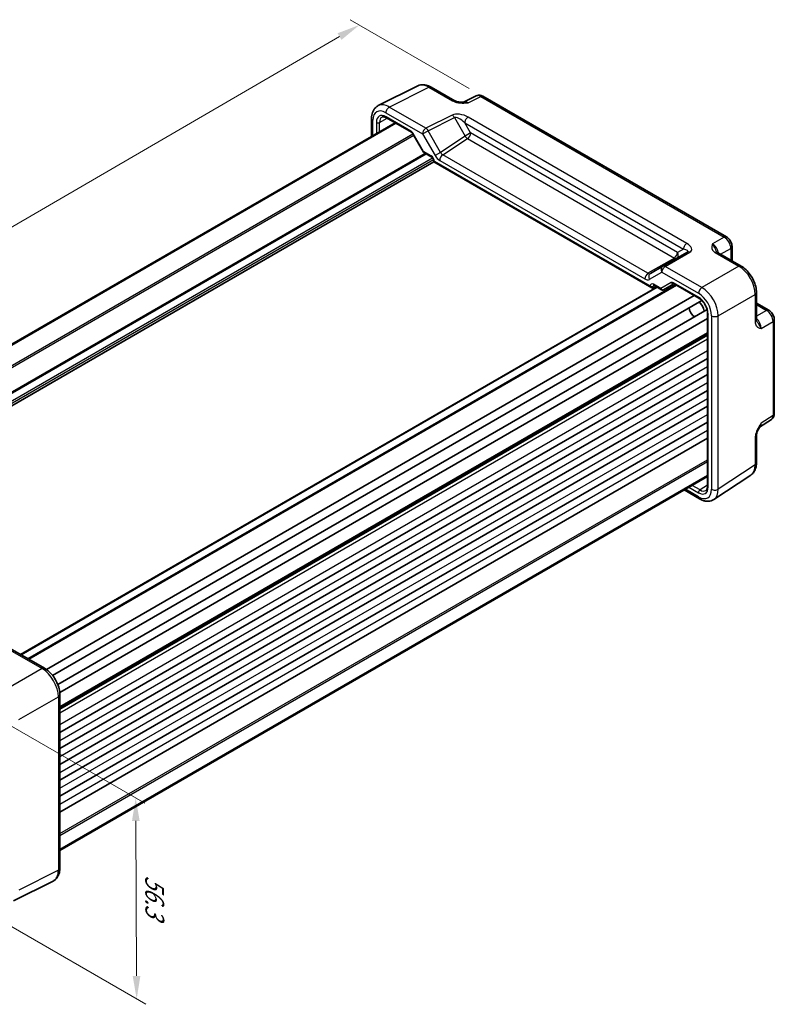
# Model space of a CAD drawing. Units: millimetres. Extents: x 29 to 3578, y 16 to 718.
# Drawn here: x 163 to 327, y 213 to 427 of the extents above; entities that cross this region are included whole.
import ezdxf

# ---------------------------------------------------------------- set-up
doc = ezdxf.new("R2010")
doc.units = ezdxf.units.MM
doc.header["$LTSCALE"] = 2
doc.layers.get('Defpoints').update_dxf_attribs({"lineweight": 25})
for name, color, linetype, lineweight in [('Dimension (ISO)', 7, 'Continuous', 18), ('Visible (ISO)', 7, 'Continuous', 35), ('Visible Narrow (ISO)', 7, 'Continuous', 25)]:
    doc.layers.add(name, color=color, linetype=linetype, lineweight=lineweight)
doc.styles.add('Note Text (TK)', font='txt')
doc.dimstyles.new('Default - Method 1b (TK)', dxfattribs={"dimscale": 2, "dimtxt": 2.5, "dimasz": 2.5, "dimexe": 1, "dimexo": 1.5, "dimgap": 1, "dimtad": 1, "dimtoh": 1, "dimrnd": 1e-08, "dimdsep": 46, "dimtxsty": 'Note Text (TK)', "dimcen": 0.09, "dimdle": 5, "dimclrd": 100, "dimclre": 100, "dimclrt": 7, "dimadec": 1, "dimazin": 1, "dimtfac": 1, "dimtmove": 0, "dimatfit": 3, "dimfxl": 1, "dimtolj": 1, "dimlwd": -1, "dimlwe": -1, "dimarcsym": 0})

# ---------------------------------------------------------------- blocks, each defined once
blk = doc.blocks.new('*D11')
at = {"layer": 'Defpoints', "color": 0}
for p in [(263.42, 410.72), (67.05, 327.8), (93.92, 312.28)]:
    blk.add_point(p, dxfattribs=at)
at = {"layer": 'Dimension (ISO)', "color": 100}
for p, q in [((260.42, 412.45), (234.55, 427.39)), ((232.22, 423.72), (71.37, 330.31)), ((90.92, 314.01), (65.05, 328.95))]:
    blk.add_line(p, q, dxfattribs=at)
for points in [[(231.8, 424.44), (232.64, 423), (236.55, 426.23)], [(70.95, 331.03), (71.79, 329.59), (67.05, 327.8)]]:
    blk.add_solid(points, dxfattribs=at)
at = {"layer": 'Dimension (ISO)', "color": 7, "insert": (146.69, 378.72), "char_height": 5, "attachment_point": 4, "rotation": 30.1462, "style": 'Note Text (TK)'}
blk.add_mtext('\\A1;{\\H0.816x;\\Q-29.854;\\W0.818;240}', dxfattribs=at)
blk = doc.blocks.new('*D12')
at = {"layer": 'Defpoints', "color": 0}
for p in [(146.93, 281.68), (147.14, 237.94), (188.07, 214.31)]:
    blk.add_point(p, dxfattribs=at)
at = {"layer": 'Dimension (ISO)', "color": 100}
for p, q in [((149.94, 279.94), (189.87, 256.89)), ((187.88, 253.04), (188.04, 219.31)), ((150.15, 236.2), (190.07, 213.15))]:
    blk.add_line(p, q, dxfattribs=at)
for points in [[(188.72, 253.05), (187.05, 253.04), (187.86, 258.04)], [(188.88, 219.31), (187.21, 219.3), (188.07, 214.31)]]:
    blk.add_solid(points, dxfattribs=at)
at = {"layer": 'Dimension (ISO)', "color": 7, "insert": (191.98, 241.25), "char_height": 5, "attachment_point": 4, "rotation": 270.2713, "style": 'Note Text (TK)'}
blk.add_mtext('\\A1;{\\H0.816x;\\Q30.271;\\W0.814;56.3}', dxfattribs=at)

msp = doc.modelspace()

# ---------------------------------------------------------------- linework, layer by layer
at = {"layer": 'Visible (ISO)'}
for p, q in [((240.6501, 408.6795), (249.2854, 412.9922)), ((252.1602, 412.7271), (257.3116, 409.7529)), ((261.9878, 410.8074), (259.219, 409.4246)), ((316.4297, 380.1126), (263.4166, 410.7197)), ((103.3547, 323.593), (244.2999, 404.9677)), ((239.1983, 405.9164), (239.1983, 402.0223)), ((242.4597, 406.0302), (247.8642, 402.9099)), ((103.5514, 323.4794), (244.4966, 404.8541)), ((248.1814, 402.5648), (250.473, 398.5957)), ((111.8322, 315.0812), (252.7281, 396.4275)), ((250.5907, 398.478), (252.2711, 397.5078)), ((252.7281, 396.7163), (252.7281, 396.4275)), ((252.7281, 396.4275), (252.8745, 396.512)), ((252.7281, 396.4275), (300.1624, 369.0412)), ((317.6363, 378.0226), (317.6363, 374.9244)), ((307.9134, 376.8087), (302.5906, 373.7355)), ((319.6251, 373.7762), (314.4736, 376.7504)), ((302.5906, 373.7355), (299.8731, 372.1666)), ((162.8188, 289.2613), (301.2891, 369.2072)), ((164.4622, 288.3125), (305.4074, 369.6873)), ((300.5097, 369.0028), (301.0966, 369.3184)), ((300.6194, 369.5939), (302.2998, 368.6237)), ((302.7169, 368.6237), (304.9796, 369.93)), ((305.0263, 369.9073), (310.4308, 366.787)), ((168.4286, 285.9966), (309.3963, 367.3843)), ((322.9518, 368.0142), (322.9518, 362.0659)), ((169.7497, 284.7264), (311.0478, 366.3048)), ((170.8947, 282.7433), (312.1927, 364.3217)), ((322.9518, 365.7178), (325.6348, 364.1688)), ((171.3341, 280.9641), (312.3018, 362.3518)), ((312.3018, 363.5464), (312.3018, 325.8849)), ((326.8415, 341.6894), (326.8415, 362.0787)), ((171.3566, 277.8001), (312.3018, 359.1748)), ((171.3566, 272.299), (312.3018, 353.6737)), ((171.3566, 268.8289), (312.3018, 350.2036)), ((171.3566, 265.3588), (312.3018, 346.7335)), ((171.3566, 261.8886), (312.3018, 343.2634)), ((171.3566, 258.4185), (312.3018, 339.7933)), ((323.6212, 338.7017), (326.2031, 340.4081)), ((322.9518, 336.8857), (322.9518, 330.9374)), ((171.3566, 254.9484), (312.3018, 336.3232)), ((171.3566, 246.8622), (312.3018, 328.2369)), ((171.3566, 246.635), (312.3018, 328.0098)), ((313.6914, 322.9931), (321.7439, 328.3151)), ((307.2002, 325.0644), (310.5726, 323.1173)), ((160.0479, 290.8611), (168.0299, 286.2527)), ((171.3566, 280.4907), (171.3566, 242.7409)), ((169.9048, 239.9778), (161.2695, 235.6652))]:
    msp.add_line(p, q, dxfattribs=at)
for centre, major_axis, start_param, end_param in [((300.1624, 369.6186), (0.3536, -0.6124), 4.71238898, 6.26573201), ((309.505, 364.0921), (-0.85, 1.4722), 0.83186719, 2.30972546), ((310.2121, 364.5003), (1, -1.7321), 0.96127846, 2.1803142)]:
    msp.add_ellipse(centre, major_axis=major_axis, ratio=0.57735027, start_param=start_param, end_param=end_param, dxfattribs=at)
for points, knots in [([(252.1602, 412.7271), (251.9812, 412.8304), (251.798, 412.9207), (251.424, 413.0714), (251.2331, 413.1318), (250.8449, 413.2172), (250.6475, 413.2422), (250.2504, 413.2499), (250.0505, 413.2324), (249.6584, 413.1488), (249.4662, 413.0825), (249.2854, 412.9922)], [-0.784789176, -0.784789176, -0.784789176, -0.784789176, -0.634804167, -0.634804167, -0.484819157, -0.484819157, -0.334834148, -0.334834148, -0.184849139, -0.184849139, -0.03486413, -0.03486413, -0.03486413, -0.03486413]), ([(257.3116, 409.7529), (257.3727, 409.7177), (257.4497, 409.6804), (257.6402, 409.6061), (257.7561, 409.57), (258.0078, 409.5092), (258.1444, 409.4843), (258.4295, 409.4472), (258.5774, 409.4351), (258.8803, 409.4218), (259.0357, 409.4208), (259.2135, 409.4245), (259.2321, 409.4249), (259.2508, 409.4254)], [0, 0, 0, 0, 0.04681928, 0.04681928, 0.099832521, 0.099832521, 0.152845763, 0.152845763, 0.205859005, 0.205859005, 0.258872246, 0.258872246, 0.265066208, 0.265066208, 0.265066208, 0.265066208]), ([(263.4166, 410.7197), (263.3438, 410.7618), (263.2667, 410.8), (263.1025, 410.8662), (263.0153, 410.8941), (262.8298, 410.9349), (262.7314, 410.9478), (262.5252, 410.9518), (262.4174, 410.9427), (262.2002, 410.8964), (262.0911, 410.859), (261.9878, 410.8074)], [-0.784789176, -0.784789176, -0.784789176, -0.784789176, -0.634804167, -0.634804167, -0.484819157, -0.484819157, -0.334834148, -0.334834148, -0.184849139, -0.184849139, -0.03486413, -0.03486413, -0.03486413, -0.03486413]), ([(239.1983, 405.9164), (239.1983, 406.1423), (239.2143, 406.3648), (239.2822, 406.7994), (239.3341, 407.0117), (239.4793, 407.4206), (239.5727, 407.6173), (239.8057, 407.9847), (239.9456, 408.1552), (240.269, 408.4535), (240.4525, 408.5808), (240.6501, 408.6795)], [-0.784789176, -0.784789176, -0.784789176, -0.784789176, -0.620858515, -0.620858515, -0.456927853, -0.456927853, -0.292997192, -0.292997192, -0.129066531, -0.129066531, 0.03486413, 0.03486413, 0.03486413, 0.03486413]), ([(242.4597, 406.0302), (242.3702, 406.0818), (242.2831, 406.1242), (242.1169, 406.1904), (242.038, 406.2142), (241.892, 406.2451), (241.8249, 406.2521), (241.704, 406.2526), (241.6503, 406.2462), (241.5544, 406.2234), (241.5121, 406.2072), (241.473, 406.1862)], [-0.78524587, -0.78524587, -0.78524587, -0.78524587, -0.631686292, -0.631686292, -0.478126713, -0.478126713, -0.324567135, -0.324567135, -0.171007557, -0.171007557, -0.017447978, -0.017447978, -0.017447978, -0.017447978]), ([(248.1814, 402.5648), (248.1628, 402.5971), (248.1427, 402.6285), (248.1005, 402.6883), (248.0784, 402.7166), (248.0334, 402.7691), (248.0105, 402.7932), (247.9654, 402.8361), (247.9432, 402.855), (247.9013, 402.8868), (247.8816, 402.8998), (247.8642, 402.9099)], [-1.570796327, -1.570796327, -1.570796327, -1.570796327, -1.413686235, -1.413686235, -1.256576144, -1.256576144, -1.099466053, -1.099466053, -0.942355961, -0.942355961, -0.78524587, -0.78524587, -0.78524587, -0.78524587]), ([(250.5907, 398.478), (250.5813, 398.4834), (250.572, 398.4894), (250.5538, 398.5025), (250.545, 398.5097), (250.528, 398.5249), (250.5199, 398.533), (250.5047, 398.55), (250.4975, 398.5589), (250.4844, 398.577), (250.4784, 398.5863), (250.473, 398.5957)], [0.785398163, 0.785398163, 0.785398163, 0.785398163, 0.819381854, 0.819381854, 0.853365545, 0.853365545, 0.887349236, 0.887349236, 0.921332927, 0.921332927, 0.955316618, 0.955316618, 0.955316618, 0.955316618]), ([(252.7281, 396.7163), (252.7281, 396.7426), (252.7256, 396.7748), (252.7133, 396.8502), (252.7028, 396.8939), (252.6723, 396.9885), (252.6517, 397.0395), (252.6014, 397.1421), (252.5714, 397.1936), (252.506, 397.2893), (252.4706, 397.3336), (252.4005, 397.4089), (252.3659, 397.4404), (252.3112, 397.4828), (252.2898, 397.497), (252.2711, 397.5078)], [-0.78524587, -0.78524587, -0.78524587, -0.78524587, -0.57947787, -0.57947787, -0.35608316, -0.35608316, -0.11713789, -0.11713789, 0.13072217, 0.13072217, 0.37831464, 0.37831464, 0.61599123, 0.61599123, 0.78524587, 0.78524587, 0.78524587, 0.78524587]), ([(317.6363, 378.0226), (317.6363, 378.1987), (317.6131, 378.3673), (317.5344, 378.6926), (317.4786, 378.8491), (317.3401, 379.1493), (317.2573, 379.2927), (317.0666, 379.5627), (316.9589, 379.6893), (316.7166, 379.92), (316.5822, 380.0245), (316.4297, 380.1126)], [-0.78478918, -0.78478918, -0.78478918, -0.78478918, -0.47087351, -0.47087351, -0.15695784, -0.15695784, 0.15695784, 0.15695784, 0.47087351, 0.47087351, 0.78478918, 0.78478918, 0.78478918, 0.78478918]), ([(314.2293, 376.9695), (314.2321, 376.9632), (314.236, 376.9557), (314.2478, 376.937), (314.2558, 376.9258), (314.2783, 376.8992), (314.2928, 376.8837), (314.3299, 376.8495), (314.3526, 376.8308), (314.4066, 376.7915), (314.438, 376.771), (314.4736, 376.7504)], [0.2163366, 0.2163366, 0.2163366, 0.2163366, 0.243656977, 0.243656977, 0.270977355, 0.270977355, 0.298297733, 0.298297733, 0.325618111, 0.325618111, 0.352938488, 0.352938488, 0.352938488, 0.352938488]), ([(322.9518, 368.0142), (322.9518, 368.4468), (322.8933, 368.8921), (322.6775, 369.7842), (322.5198, 370.2309), (322.1203, 371.0964), (321.8786, 371.5151), (321.3288, 372.2938), (321.0208, 372.6537), (320.3561, 373.2867), (319.9997, 373.5599), (319.6251, 373.7762)], [-0.78478918, -0.78478918, -0.78478918, -0.78478918, -0.47087351, -0.47087351, -0.15695784, -0.15695784, 0.15695784, 0.15695784, 0.47087351, 0.47087351, 0.78478918, 0.78478918, 0.78478918, 0.78478918]), ([(300.6194, 369.5939), (300.6024, 369.6037), (300.5876, 369.6107), (300.5646, 369.6199), (300.5564, 369.6221), (300.5504, 369.6233), (300.5495, 369.6234), (300.5495, 369.6234)], [-0.78524587, -0.78524587, -0.78524587, -0.78524587, -0.631686292, -0.631686292, -0.478126713, -0.478126713, -0.404897522, -0.404897522, -0.404897522, -0.404897522]), ([(302.7089, 368.6192), (302.6849, 368.606), (302.6591, 368.5948), (302.6048, 368.5778), (302.5762, 368.5719), (302.5181, 368.5664), (302.4886, 368.5667), (302.4308, 368.5736), (302.4025, 368.5802), (302.3487, 368.5984), (302.3233, 368.6101), (302.2998, 368.6237)], [0.017453293, 0.017453293, 0.017453293, 0.017453293, 0.171042267, 0.171042267, 0.324631241, 0.324631241, 0.478220215, 0.478220215, 0.631809189, 0.631809189, 0.785398163, 0.785398163, 0.785398163, 0.785398163]), ([(305.0263, 369.9073), (305.0089, 369.9174), (304.9938, 369.9245), (304.9705, 369.9336), (304.9624, 369.9357), (304.957, 369.9368), (304.9562, 369.9369), (304.9562, 369.9369)], [0.78524587, 0.78524587, 0.78524587, 0.78524587, 0.942355961, 0.942355961, 1.099466053, 1.099466053, 1.166058463, 1.166058463, 1.166058463, 1.166058463]), ([(312.3018, 363.5464), (312.3018, 363.7391), (312.2774, 363.9547), (312.1758, 364.4113), (312.0975, 364.6528), (311.8919, 365.1342), (311.7637, 365.3742), (311.4713, 365.8237), (311.307, 366.0331), (310.9633, 366.3972), (310.7841, 366.5522), (310.5486, 366.7156), (310.4892, 366.7533), (310.4308, 366.787)], [-0.78524587, -0.78524587, -0.78524587, -0.78524587, -0.49851068, -0.49851068, -0.20563979, -0.20563979, 0.09176286, 0.09176286, 0.38993705, 0.38993705, 0.68487721, 0.68487721, 0.78524587, 0.78524587, 0.78524587, 0.78524587]), ([(322.9518, 362.0659), (322.9518, 362.0248), (322.9538, 361.9873), (322.9608, 361.9208), (322.9658, 361.8918), (322.9768, 361.8426), (322.9829, 361.8223), (322.9948, 361.7895), (323.0005, 361.777), (323.0108, 361.7574), (323.0153, 361.7503), (323.0193, 361.7447)], [0, 0, 0, 0, 0.027320378, 0.027320378, 0.054640755, 0.054640755, 0.081961133, 0.081961133, 0.109281511, 0.109281511, 0.136601889, 0.136601889, 0.136601889, 0.136601889]), ([(326.8415, 362.0787), (326.8415, 362.2548), (326.8182, 362.4235), (326.7396, 362.7487), (326.6838, 362.9053), (326.5453, 363.2054), (326.4625, 363.3489), (326.2718, 363.6189), (326.1641, 363.7455), (325.9218, 363.9762), (325.7874, 364.0807), (325.6348, 364.1688)], [-0.78478918, -0.78478918, -0.78478918, -0.78478918, -0.47087351, -0.47087351, -0.15695784, -0.15695784, 0.15695784, 0.15695784, 0.47087351, 0.47087351, 0.78478918, 0.78478918, 0.78478918, 0.78478918]), ([(326.2031, 340.4081), (326.2994, 340.4717), (326.3864, 340.5476), (326.535, 340.7125), (326.5968, 340.8014), (326.6964, 340.9819), (326.7345, 341.0735), (326.7919, 341.2546), (326.8113, 341.3441), (326.8361, 341.5194), (326.8415, 341.6052), (326.8415, 341.6894)], [0.03486413, 0.03486413, 0.03486413, 0.03486413, 0.184849139, 0.184849139, 0.334834148, 0.334834148, 0.484819157, 0.484819157, 0.634804167, 0.634804167, 0.784789176, 0.784789176, 0.784789176, 0.784789176]), ([(323.6377, 338.7288), (323.554, 338.5924), (323.4758, 338.457), (323.3326, 338.1878), (323.2676, 338.0537), (323.1533, 337.7873), (323.1044, 337.6557), (323.0265, 337.4044), (322.9975, 337.2844), (322.9599, 337.0644), (322.9518, 336.9655), (322.9518, 336.8857)], [0.08787228, 0.08787228, 0.08787228, 0.08787228, 0.140885522, 0.140885522, 0.193898763, 0.193898763, 0.246912005, 0.246912005, 0.299925247, 0.299925247, 0.352938488, 0.352938488, 0.352938488, 0.352938488]), ([(321.7439, 328.3151), (321.9125, 328.4265), (322.066, 328.5598), (322.3345, 328.8577), (322.4496, 329.022), (322.6416, 329.3698), (322.7186, 329.5532), (322.8387, 329.9321), (322.8818, 330.1276), (322.9384, 330.5269), (322.9518, 330.7307), (322.9518, 330.9374)], [0.03486413, 0.03486413, 0.03486413, 0.03486413, 0.184849139, 0.184849139, 0.334834148, 0.334834148, 0.484819157, 0.484819157, 0.634804167, 0.634804167, 0.784789176, 0.784789176, 0.784789176, 0.784789176]), ([(311.9436, 324.9524), (311.9813, 324.9758), (312.0165, 325.0043), (312.0842, 325.076), (312.1166, 325.1193), (312.1766, 325.2242), (312.2041, 325.2858), (312.2504, 325.4277), (312.2692, 325.508), (312.2949, 325.6849), (312.3018, 325.7816), (312.3018, 325.8849)], [0.017447978, 0.017447978, 0.017447978, 0.017447978, 0.171007557, 0.171007557, 0.324567135, 0.324567135, 0.478126713, 0.478126713, 0.631686292, 0.631686292, 0.78524587, 0.78524587, 0.78524587, 0.78524587]), ([(313.6914, 322.9931), (313.5072, 322.8713), (313.3051, 322.776), (312.8851, 322.6451), (312.6675, 322.6092), (312.2328, 322.5911), (312.0157, 322.6086), (311.589, 322.6873), (311.3792, 322.7484), (310.9689, 322.907), (310.7682, 323.0044), (310.5726, 323.1173)], [-0.03486413, -0.03486413, -0.03486413, -0.03486413, 0.129066531, 0.129066531, 0.292997192, 0.292997192, 0.456927853, 0.456927853, 0.620858515, 0.620858515, 0.784789176, 0.784789176, 0.784789176, 0.784789176]), ([(171.3566, 280.4907), (171.3566, 280.9233), (171.2982, 281.3686), (171.0823, 282.2607), (170.9246, 282.7074), (170.5252, 283.5729), (170.2834, 283.9916), (169.7336, 284.7702), (169.4256, 285.1302), (168.761, 285.7632), (168.4045, 286.0364), (168.0299, 286.2527)], [-0.78478918, -0.78478918, -0.78478918, -0.78478918, -0.47087351, -0.47087351, -0.15695784, -0.15695784, 0.15695784, 0.15695784, 0.47087351, 0.47087351, 0.78478918, 0.78478918, 0.78478918, 0.78478918]), ([(169.9048, 239.9778), (170.1024, 240.0765), (170.2859, 240.2038), (170.6093, 240.5021), (170.7492, 240.6726), (170.9822, 241.04), (171.0756, 241.2368), (171.2208, 241.6457), (171.2727, 241.8579), (171.3406, 242.2926), (171.3566, 242.5151), (171.3566, 242.7409)], [-0.03486413, -0.03486413, -0.03486413, -0.03486413, 0.129066531, 0.129066531, 0.292997192, 0.292997192, 0.456927853, 0.456927853, 0.620858515, 0.620858515, 0.784789176, 0.784789176, 0.784789176, 0.784789176])]:
    msp.add_open_spline(points, degree=3, knots=knots, dxfattribs=at)
at = {"layer": 'Visible Narrow (ISO)'}
for p, q in [((243.0497, 408.3786), (251.6849, 412.6913)), ((251.6849, 412.6913), (256.8363, 409.7171)), ((260.1826, 409.3061), (262.9413, 410.6839)), ((262.9413, 410.6839), (315.9543, 380.0768)), ((242.3179, 407.1401), (250.2999, 402.5317)), ((251.0317, 403.7702), (243.0497, 408.3786)), ((239.4912, 402.1914), (239.4912, 405.5081)), ((240.2351, 405.0345), (240.2351, 402.6209)), ((240.936, 405.031), (242.621, 405.937)), ((240.936, 403.0256), (240.936, 405.031)), ((247.7607, 403.1387), (242.3561, 406.2591)), ((256.7397, 406.621), (251.0317, 403.7702)), ((251.507, 403.2287), (257.215, 406.0794)), ((257.215, 406.0794), (259.5473, 402.0397)), ((259.4715, 404.9587), (307.0711, 377.4771)), ((260.7544, 402.7366), (259.4715, 404.9587)), ((307.8029, 378.7156), (260.2033, 406.1972)), ((250.2999, 402.5317), (251.507, 403.2287)), ((254.2245, 398.5218), (251.507, 403.2287)), ((107.3938, 321.261), (248.1901, 402.5497)), ((107.7474, 321.0568), (248.3669, 402.2435)), ((248.2609, 402.6107), (248.1814, 402.5648)), ((250.5285, 398.683), (248.2609, 402.6107)), ((250.2999, 402.5317), (253.0174, 397.8249)), ((259.5473, 402.0397), (254.2245, 398.5218)), ((254.7015, 397.9772), (260.072, 401.5266)), ((260.7544, 402.7366), (259.5473, 402.0397)), ((260.072, 401.5266), (305.1058, 375.5264)), ((305.7882, 376.7364), (260.7544, 402.7366)), ((252.1675, 397.7367), (250.5285, 398.683)), ((254.2245, 398.5218), (253.0174, 397.8249)), ((110.2811, 317.1868), (250.8361, 398.3363)), ((110.3871, 317.0031), (251.0482, 398.2138)), ((111.1247, 315.7342), (252.4656, 397.3374)), ((111.3934, 315.3994), (252.6777, 396.97)), ((252.8745, 396.512), (252.8745, 396.5122)), ((299.8088, 369.4145), (252.8745, 396.512)), ((254.0191, 396.7672), (298.6642, 370.9913)), ((299.3467, 372.2013), (254.7015, 397.9772)), ((315.9543, 380.0768), (313.3818, 378.5915)), ((307.0711, 377.4771), (305.7882, 376.7364)), ((315.1599, 376.3542), (317.3677, 377.6288)), ((317.3677, 377.6288), (317.3677, 375.0795)), ((305.1058, 375.5264), (299.3467, 372.2013)), ((303.1153, 373.6997), (308.4381, 376.7729)), ((313.9983, 376.7146), (319.1497, 373.7404)), ((311.0973, 369.0913), (303.1153, 373.6997)), ((319.1497, 373.7404), (311.0973, 369.0913)), ((299.666, 370.8923), (302.3835, 372.4612)), ((302.3835, 372.4612), (310.3655, 367.8528)), ((162.9067, 289.2106), (301.377, 369.1565)), ((164.3744, 288.3632), (305.3196, 369.738)), ((164.6087, 288.228), (305.5539, 369.6027)), ((299.8088, 369.4146), (299.8088, 369.4145)), ((300.5097, 369.4111), (300.7305, 369.5298)), ((300.5097, 369.0028), (300.5097, 369.4111)), ((302.1548, 368.8765), (300.5158, 369.8228)), ((304.4225, 370.1858), (302.1548, 368.8765)), ((310.3273, 367.0159), (304.9227, 370.1362)), ((314.6306, 362.9713), (322.6831, 367.6205)), ((322.6831, 367.6205), (322.6831, 361.6721)), ((322.9518, 365.4076), (325.1595, 364.133)), ((312.4483, 325.6807), (312.4483, 363.3422)), ((313.1922, 362.9569), (313.1922, 325.2071)), ((314.6306, 325.2216), (314.6306, 362.9713)), ((325.1595, 364.133), (322.9518, 362.8583)), ((324.0003, 360.1997), (326.5729, 361.685)), ((326.5729, 361.685), (326.5729, 341.2956)), ((171.3566, 277.9692), (312.3018, 359.3439)), ((171.3566, 277.631), (312.3018, 359.0057)), ((171.3566, 277.3918), (312.3018, 358.7666)), ((171.3566, 276.5753), (312.3018, 357.9501)), ((171.3566, 274.0238), (312.3018, 355.3985)), ((171.3566, 270.5537), (312.3018, 351.9284)), ((171.3566, 267.0836), (312.3018, 348.4583)), ((171.3566, 263.6134), (312.3018, 344.9882)), ((171.3566, 260.1433), (312.3018, 341.5181)), ((326.5729, 341.2956), (324.0003, 339.5954)), ((171.3566, 256.6732), (312.3018, 338.048)), ((322.6831, 336.4919), (322.6831, 330.5436)), ((171.3566, 250.2783), (312.3018, 331.6531)), ((171.3566, 249.8701), (312.3018, 331.2448)), ((322.6831, 330.5436), (314.6306, 325.2216)), ((308.237, 325.663), (310.3273, 324.4562)), ((310.6746, 325.0649), (308.9379, 326.0676)), ((312.3018, 326.0711), (310.6746, 325.0649)), ((310.3655, 323.5751), (307.4931, 325.2335)), ((159.5232, 290.7968), (167.5052, 286.1884)), ((167.5052, 286.1884), (158.87, 281.2029)), ((162.4034, 275.0829), (171.0386, 280.0684)), ((171.0386, 280.0684), (171.0386, 242.3187)), ((171.0386, 242.3187), (162.4034, 238.006))]:
    msp.add_line(p, q, dxfattribs=at)
for centre, major_axis, ratio, start_param, end_param in [((251.6637, 408.5911), (-2.4495, 4.3634), 0.57687222, 5.50535538, 6.25528042), ((251.6602, 411.861), (0.5, 0.866), 0.57735027, 0, 0.75049158), ((256.8116, 408.8869), (0.5, 0.866), 0.57735027, 0, 0.75049158), ((260.2098, 407.6839), (-1.0545, 1.7059), 0.5755994, 5.48110106, 6.22017989), ((262.9175, 409.0362), (-0.9476, 1.762), 0.57699899, 5.51581757, 6.26574262), ((262.9166, 409.8537), (0.5, 0.866), 0.57735027, 0, 0.75049158), ((242.3213, 403.8702), (-2.0024, 3.4683), 0.5766475, 5.49839613, 7.06797448), ((243.0284, 404.2784), (-2.4495, 4.3634), 0.57687222, 5.50535538, 6.25528042), ((243.025, 407.5484), (0.5, 0.866), 0.57735027, 0.75049158, 2.35619449), ((240.1983, 405.9164), (-1, 0), 0.57735027, 0, 0.78539816), ((242.3567, 403.8088), (-1.5005, 2.5989), 0.57717444, 5.49793944, 7.06843118), ((240.5887, 405.2386), (-0.5, 0), 0.57735027, 0.78539816, 2.3387412), ((242.7103, 404.013), (-1.2636, 2.1584), 0.57709011, 6.26225198, 7.06494583), ((242.7097, 406.4632), (-0.25, -0.433), 0.57735027, 5.49778714, 6.28318531), ((258.7397, 405.4663), (-2.4574, 0.661), 0.48674213, 4.21083491, 5.78163123), ((256.715, 405.7907), (0.4468, -0.8946), 0.5766475, 1.60566046, 2.39166761), ((258.715, 404.636), (-1.609, 1.3649), 0.35400212, 4.53702523, 6.10782155), ((260.1786, 405.367), (-0.5, -0.866), 0.57735027, 3.89208423, 5.49778714), ((247.7609, 402.322), (-0.5002, 0.8663), 0.57717444, 4.71238898, 5.49793944), ((248.1142, 403.3429), (-0.25, -0.433), 0.57735027, 5.49778714, 6.28318531), ((251.007, 402.94), (0.5, 0.866), 0.57735027, 0.75049158, 2.35619449), ((251.007, 402.94), (-0.4468, 0.8946), 0.5766475, 4.74725311, 5.53326026), ((260.0473, 402.3284), (-0.5514, 0.8343), 0.5766475, 1.5359322, 2.32193935), ((260.0473, 402.3284), (-0.5, -0.866), 0.57735027, 0.82030475, 2.35619449), ((250.8821, 398.8871), (0.4086, 0.2922), 0.13403246, 2.51305557, 3.12853528), ((250.8821, 398.8871), (-0.3032, -0.4013), 0.47603967, 5.55680444, 6.3422026), ((254.7245, 398.8105), (0.4495, -0.8987), 0.57386852, 4.74675128, 5.53275843), ((252.1673, 396.9202), (-0.5, 0.866), 0.57752615, 3.92714311, 5.49763485), ((252.5211, 397.9408), (-0.25, -0.433), 0.57735027, 5.49778714, 6.28318531), ((253.2281, 396.7163), (-0.5, 0), 0.57735027, 0, 0.78539816), ((254.0174, 398.4022), (1.0012, -1.7342), 0.5766475, 4.71238898, 5.49839613), ((254.7262, 397.1755), (0.5, 0.866), 0.57735027, 0.82030475, 2.35619449), ((315.9297, 379.2466), (0.5, 0.866), 0.57735027, 0, 0.75049158), ((315.9288, 378.4301), (1, -1.7321), 0.59748767, 0.78600715, 2.3555855), ((307.7783, 377.8853), (-0.5, -0.866), 0.57735027, 3.89208423, 5.49778714), ((306.4134, 377.0973), (-1.6375, 0.1216), 0.28168202, 2.74926578, 4.3200621), ((306.4381, 377.9276), (2.3957, -0.693), 0.50676513, 5.82992283, 7.40071916), ((313.4039, 376.9723), (-1, 1.7321), 0.55862012, 4.19233265, 5.49717816), ((316.6363, 378.0226), (1, 0), 0.57735027, 5.53269373, 6.28318531), ((305.0811, 376.3281), (0.5, 0.866), 0.57735027, 3.9618974, 5.49778714), ((305.0811, 376.3281), (0.5, -0.866), 0.53637355, 5.49717816, 6.28318531), ((305.0811, 376.3281), (0.5, -0.866), 0.81649658, 0, 1.57079633), ((308.4134, 375.9426), (-0.5, 0.866), 0.61692145, 5.49717816, 6.28318531), ((313.9736, 375.8844), (0.5, 0.866), 0.57735027, 0, 0.75049158), ((303.0906, 372.8695), (-0.5, 0.866), 0.81649658, 0, 1.57079633), ((303.0906, 372.8695), (-0.5, -0.866), 0.57735027, 3.89208423, 5.49778714), ((303.0906, 372.8695), (-0.5, 0.866), 0.61692145, 5.49717816, 6.28318531), ((319.1251, 372.9102), (0.5, 0.866), 0.57735027, 0, 0.75049158), ((319.1216, 369.6442), (2.5, -4.3301), 0.58582741, 0.78600715, 2.3555855), ((299.3714, 371.3996), (0.5, 0.866), 0.57735027, 0.82030475, 2.35619449), ((298.666, 372.6243), (1, -1.7321), 0.5780539, 5.49717816, 6.28318531), ((299.3731, 373.0326), (-0.5, 0.866), 0.61973424, 2.3555855, 3.14159265), ((300.3731, 371.3005), (-0.5, 0.866), 0.81649658, 0, 1.57079633), ((300.5161, 369.006), (-0.5002, 0.8663), 0.57717444, 5.49793944, 7.06843118), ((300.1624, 369.6187), (-0.5, 0), 0.57735027, 0.78539816, 2.3387412), ((300.8696, 369.2102), (-0.2633, 0.4258), 0.57647317, 0.12195481, 0.76786142), ((300.8694, 370.0269), (-0.25, -0.433), 0.57735027, 5.49778714, 6.28318531), ((302.5084, 369.0806), (0.1288, -0.4899), 0.79571124, 4.92634993, 6.47969296), ((302.5084, 369.0806), (0.1742, 0.4731), 0.66208119, 2.24245204, 3.02785021), ((302.5645, 368.8821), (0.1444, -0.263), 0.58314957, 0, 0.0124038), ((302.3669, 368.999), (-0.455, 0.2737), 0.7188819, 2.74535936, 2.76281265), ((304.9225, 369.3197), (-0.5, 0.866), 0.57752615, 5.49763485, 6.28318531), ((304.776, 370.3899), (0.25, -0.433), 0.81649658, 4.71238898, 6.1408627), ((305.2763, 370.3404), (-0.25, -0.433), 0.57735027, 5.49778714, 6.28318531), ((311.0726, 368.2611), (0.5, 0.866), 0.57735027, 0.75049158, 2.35619449), ((311.0691, 364.9951), (-2.5, 4.3301), 0.58582741, 3.9275998, 5.49717816), ((310.3266, 364.5664), (-1.5, 2.5981), 0.57752615, 3.92714311, 5.49763485), ((310.6808, 367.22), (-0.25, -0.433), 0.57735027, 5.49778714, 6.28318531), ((310.362, 364.5869), (2, -3.4641), 0.5780539, 0.78600715, 2.3555855), ((321.9518, 368.0142), (1, 0), 0.57735027, 5.53269373, 6.28318531), ((325.1348, 363.3027), (0.5, 0.866), 0.57735027, 0, 0.75049158), ((312.8018, 363.5464), (-0.5, 0), 0.57735027, 0, 0.78539816), ((313.8993, 363.3651), (1, 0), 0.57735027, 3.92699082, 5.53269373), ((321.9518, 362.0659), (1, 0), 0.57735027, 5.53269373, 6.28318531), ((322.6091, 361.0285), (-1, 1.7321), 0.55862012, 3.9275998, 5.23244531), ((325.134, 362.4862), (1, -1.7321), 0.59748767, 0.78600715, 2.3555855), ((325.8415, 362.0787), (1, 0), 0.57735027, 5.53269373, 6.28318531), ((325.134, 342.0989), (1.0521, -1.7016), 0.57699899, 0.01744269, 0.76736774), ((325.8415, 341.6894), (1, 0), 0.57735027, 5.53269373, 6.28318531), ((322.6091, 340.4301), (0.9501, -1.7661), 0.5755994, 0.06300646, 0.80208425), ((321.9518, 336.8857), (1, 0), 0.57735027, 5.53269373, 6.28318531), ((319.1216, 332.5753), (2.554, -4.303), 0.57687222, 0.02790488, 0.77782993), ((321.9518, 330.9374), (1, 0), 0.57735027, 5.53269373, 6.28318531), ((310.3266, 326.9064), (1.5005, -2.5989), 0.57717444, 5.49793944, 7.06843118), ((312.8018, 325.8849), (-0.5, 0), 0.57735027, 0, 0.78539816), ((310.6808, 324.6603), (0.25, 0.433), 0.57735027, 0.80285146, 2.35619449), ((310.362, 326.8451), (2.0024, -3.4683), 0.5766475, 5.49839613, 7.06797448), ((311.0726, 323.9834), (-0.5, -0.866), 0.57735027, 5.49778714, 6.28318531), ((310.6802, 327.1105), (1.2374, -2.1735), 0.57709011, 5.50142479, 6.30411863), ((313.8993, 325.6153), (-1, 0), 0.57735027, 0.78539816, 2.39110108), ((311.0691, 327.2533), (2.554, -4.303), 0.57687222, 0.02790488, 0.77782993), ((167.5299, 285.3867), (0.5, 0.866), 0.57735027, 0, 0.82030475), ((167.5265, 282.1207), (2.5, -4.3301), 0.56971783, 0.78600715, 2.3555855), ((170.3566, 280.4907), (1, 0), 0.57735027, 5.46288056, 6.28318531), ((167.5265, 244.3789), (2.4495, -4.3634), 0.57687222, 6.25528042, 7.07493373), ((170.3566, 242.7409), (1, 0), 0.57735027, 5.46288056, 6.28318531)]:
    msp.add_ellipse(centre, major_axis=major_axis, ratio=ratio, start_param=start_param, end_param=end_param, dxfattribs=at)
for points, knots in [([(256.8363, 409.7171), (256.9405, 409.657), (257.0555, 409.6018), (257.375, 409.4744), (257.5894, 409.4124), (258.1731, 409.2917), (258.5545, 409.2586), (259.3504, 409.2474), (259.7703, 409.2753), (260.1826, 409.3061)], [0, 0, 0, 0, 0.044197168, 0.044197168, 0.114912637, 0.114912637, 0.228057387, 0.228057387, 0.353577345, 0.353577345, 0.353577345, 0.353577345]), ([(313.3818, 378.5915), (313.3115, 378.3632), (313.2464, 378.1306), (313.2376, 377.6873), (313.2831, 377.4739), (313.4788, 377.1447), (313.5823, 377.0232), (313.7994, 376.8408), (313.8942, 376.7748), (313.9983, 376.7146)], [-0.000638848, -0.000638848, -0.000638848, -0.000638848, 0.124881106, 0.124881106, 0.238025854, 0.238025854, 0.308741321, 0.308741321, 0.352938488, 0.352938488, 0.352938488, 0.352938488]), ([(314.2294, 376.9697), (314.1432, 377.1623), (314.0589, 377.3837), (313.8077, 377.9563), (313.6026, 378.3296), (313.3818, 378.5915)], [-0.2163366, -0.2163366, -0.2163366, -0.2163366, -0.124881106, -0.124881106, 0.000638848, 0.000638848, 0.000638848, 0.000638848]), ([(322.6831, 361.6721), (322.6831, 361.5037), (322.7025, 361.3456), (322.7808, 361.0429), (322.8443, 360.904), (322.9759, 360.7129), (323.0332, 360.648), (323.1264, 360.5632), (323.1586, 360.537), (323.2452, 360.4738), (323.3013, 360.4395), (323.4529, 360.3607), (323.5519, 360.3223), (323.7671, 360.2544), (323.8839, 360.2264), (324.0003, 360.1997)], [0, 0, 0, 0, 0.061876032, 0.061876032, 0.132591497, 0.132591497, 0.176788663, 0.176788663, 0.198887246, 0.198887246, 0.234244979, 0.234244979, 0.290817351, 0.290817351, 0.353577327, 0.353577327, 0.353577327, 0.353577327]), ([(324.0003, 360.1997), (323.9421, 360.3608), (323.8592, 360.5357), (323.6751, 360.8551), (323.5774, 361.0005), (323.4202, 361.2177), (323.36, 361.297), (323.2656, 361.4198), (323.2301, 361.4656), (323.1328, 361.5917), (323.0735, 361.6694), (323.0193, 361.7447)], [-0.353577327, -0.353577327, -0.353577327, -0.353577327, -0.290817351, -0.290817351, -0.234244979, -0.234244979, -0.198887246, -0.198887246, -0.176788663, -0.176788663, -0.136601889, -0.136601889, -0.136601889, -0.136601889]), ([(324.0003, 339.5954), (323.7675, 339.2538), (323.5334, 338.904), (323.1451, 338.2092), (322.9831, 337.8624), (322.7958, 337.2965), (322.7423, 337.0798), (322.6929, 336.7394), (322.6831, 336.6122), (322.6831, 336.4919)], [-0.000638855, -0.000638855, -0.000638855, -0.000638855, 0.124881102, 0.124881102, 0.238025852, 0.238025852, 0.30874132, 0.30874132, 0.352938488, 0.352938488, 0.352938488, 0.352938488])]:
    msp.add_open_spline(points, degree=3, knots=knots, dxfattribs=at)
for points in [[(260.1826, 409.3061), (259.8568, 409.3994), (259.5381, 409.4287), (259.2534, 409.4234)], [(323.6373, 338.732), (323.7842, 338.9759), (323.9182, 339.2666), (324.0003, 339.5954)]]:
    msp.add_open_spline(points, degree=3, dxfattribs=at)

# ---------------------------------------------------------------- dimensions: what is measured, and where the dimension line sits
at = {"layer": 'Dimension (ISO)', "color": 100}
for base, p1, p2, angle, text, override, picture, middle in [((67.0481, 327.7957), (263.4166, 410.7197), (93.9181, 312.2823), 30.146156, '{\\H0.816x;\\Q-29.854;\\W0.818;240}', {"dimgap": 1, "dimtoh": 0, "dimdec": 2, "dimlfac": 1.222942, "dimpost": '', "dimtol": 0, "dimlim": 0, "dimtp": 0, "dimtm": 0, "dimtdec": 2, "dimtofl": 0, "dimatfit": 1}, '*D11', (151.7973, 377.0144)), ((188.0682, 214.3067), (146.9311, 281.6752), (147.1383, 237.9377), 90.271306, '{\\H0.816x;\\Q30.271;\\W0.814;56.3}', {"dimgap": 1, "dimtoh": 0, "dimdec": 2, "dimlfac": 1.228098, "dimpost": '', "dimtol": 0, "dimlim": 0, "dimtp": 0, "dimtm": 0, "dimtdec": 2, "dimtofl": 0, "dimatfit": 1}, '*D12', (187.9647, 236.1755))]:
    dim = msp.add_linear_dim(base=base, p1=p1, p2=p2, angle=angle, text=text, dimstyle='Default - Method 1b (TK)', override=override, dxfattribs=at)
    dim.commit()
    dim.dimension.update_dxf_attribs({"geometry": picture, "text_midpoint": middle, "dimtype": 160})

doc.saveas('drawing.dxf')
